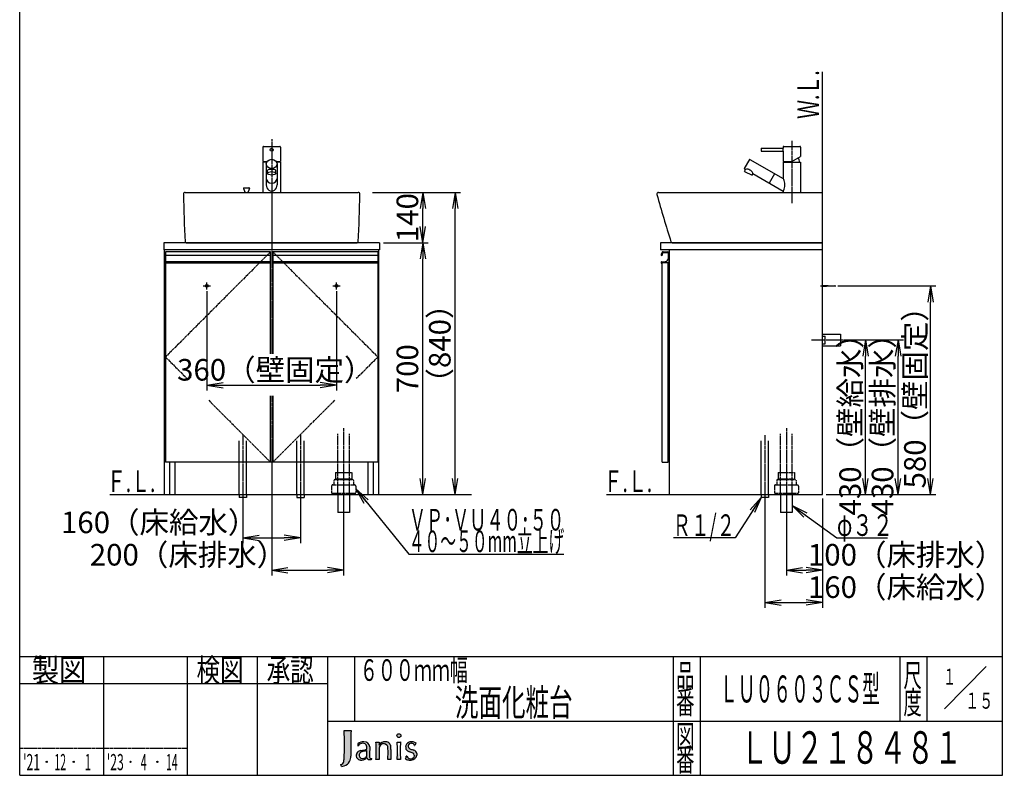
# Model space of a CAD drawing. Extents: x 261 to 2996, y 139 to 4339.
# Drawn here: x 261 to 2996, y 139 to 2239 of the extents above; entities that cross this region are included whole.
import ezdxf
from ezdxf.enums import TextEntityAlignment as Align

# ---------------------------------------------------------------- set-up
doc = ezdxf.new("R2010")
doc.units = 0
for name, pattern in [('EXLTYPE2', [2, 1, -1]), ('EXLTYPE3', [10, 7, -1, 1, -1]), ('EXLTYPE4', [12, 7, -1, 1, -1, 1, -1])]:
    doc.linetypes.add(name, pattern=pattern)
doc.layers.get('0').update_dxf_attribs({"linetype": 'CONTINUOUS'})
doc.layers.get('DEFPOINTS').update_dxf_attribs({"color": 3, "linetype": 'EXLTYPE4'})
for name, color, linetype in [('化粧台', 7, 'CONTINUOUS'), ('寸法', 7, 'CONTINUOUS'), ('枠_表', 7, 'CONTINUOUS')]:
    doc.layers.add(name, color=color, linetype=linetype)
doc.styles.add('EXCADDIM1', font='monotxt', dxfattribs={"width": 0.84, "bigfont": 'extfont'})
doc.styles.add('EXCADSTD', font='monotxt', dxfattribs={"bigfont": 'extfont'})
doc.styles.get("Standard").update_dxf_attribs({"font": 'monotxt', "bigfont": 'extfont'})
doc.dimstyles.new('ISO-25', dxfattribs={"dimtxt": 2.5, "dimasz": 2.5, "dimexe": 1.25, "dimexo": 0.625, "dimtad": 1, "dimtxsty": 'STANDARD', "dimcen": 2.5, "dimazin": 3, "dimtfac": 1, "dimtmove": 0, "dimatfit": 3})

# ---------------------------------------------------------------- blocks, each defined once
blk = doc.blocks.new('EX_NORM')
at = {"color": 0, "linetype": 'CONTINUOUS'}
for q in [(-1, 0.167), (-1, 0), (-1, -0.167)]:
    blk.add_line((0, 0), q, dxfattribs=at)
blk = doc.blocks.new('*D19')
at = {"layer": 'DEFPOINTS', "color": 0}
for p in [(2541, 1349.5), (2701, 1349.5), (2491, 919.5)]:
    blk.add_point(p, dxfattribs=at)
at = {"layer": '寸法', "color": 3, "linetype": 'CONTINUOUS'}
for p, q in [((2551.5, 1349.5), (2716, 1349.5)), ((2701, 964.5), (2701, 1304.5)), ((2501.5, 919.5), (2716, 919.5))]:
    blk.add_line(p, q, dxfattribs=at)
at = {"layer": '寸法', "color": 3, "xscale": 44.99999618530273, "yscale": 44.99999618530273, "zscale": 44.99999618530273}
for p, rotation in [((2701, 1349.5), 90), ((2701, 919.5), 270)]:
    blk.add_blockref('EX_NORM', p, dxfattribs=dict(at, rotation=rotation))
at = {"layer": '寸法', "color": 2, "insert": (2665.8, 1134.5), "char_height": 60, "attachment_point": 5, "rotation": 90, "style": 'EXCADDIM1'}
blk.add_mtext('430（壁排水）', dxfattribs=at)
blk = doc.blocks.new('*D20')
at = {"layer": 'DEFPOINTS', "color": 0}
for p in [(2541, 1349.5), (2611, 1349.5), (2491, 919.5)]:
    blk.add_point(p, dxfattribs=at)
at = {"layer": '寸法', "color": 3, "linetype": 'CONTINUOUS'}
for p, q in [((2551.5, 1349.5), (2626, 1349.5)), ((2611, 964.5), (2611, 1304.5)), ((2501.5, 919.5), (2626, 919.5))]:
    blk.add_line(p, q, dxfattribs=at)
at = {"layer": '寸法', "color": 3, "xscale": 44.99999618530273, "yscale": 44.99999618530273, "zscale": 44.99999618530273}
for p, rotation in [((2611, 1349.5), 90), ((2611, 919.5), 270)]:
    blk.add_blockref('EX_NORM', p, dxfattribs=dict(at, rotation=rotation))
at = {"layer": '寸法', "color": 2, "insert": (2575.8, 1134.5), "char_height": 60, "attachment_point": 5, "rotation": 90, "style": 'EXCADDIM1'}
blk.add_mtext('430（壁給水）', dxfattribs=at)
blk = doc.blocks.new('*D21')
at = {"layer": 'DEFPOINTS', "color": 0}
for p in [(2523.5, 1499.5), (2791, 1499.5), (2491, 919.5)]:
    blk.add_point(p, dxfattribs=at)
at = {"layer": '寸法', "color": 3, "linetype": 'CONTINUOUS'}
for p, q in [((2534, 1499.5), (2806, 1499.5)), ((2791, 964.5), (2791, 1454.5)), ((2501.5, 919.5), (2806, 919.5))]:
    blk.add_line(p, q, dxfattribs=at)
at = {"layer": '寸法', "color": 3, "xscale": 44.99999618530273, "yscale": 44.99999618530273, "zscale": 44.99999618530273}
for p, rotation in [((2791, 1499.5), 90), ((2791, 919.5), 270)]:
    blk.add_blockref('EX_NORM', p, dxfattribs=dict(at, rotation=rotation))
at = {"layer": '寸法', "color": 2, "insert": (2755.8, 1209.5), "char_height": 60, "attachment_point": 5, "rotation": 90, "style": 'EXCADDIM1'}
blk.add_mtext('580（壁固定）', dxfattribs=at)
blk = doc.blocks.new('*D22')
at = {"layer": 'DEFPOINTS', "color": 0}
for p in [(2491, 919.5), (2391, 869.5), (2491, 709.5)]:
    blk.add_point(p, dxfattribs=at)
at = {"layer": '寸法', "color": 3, "linetype": 'CONTINUOUS'}
for p, q in [((2491, 909), (2491, 694.5)), ((2391, 859), (2391, 694.5)), ((2436, 709.5), (2446, 709.5))]:
    blk.add_line(p, q, dxfattribs=at)
at = {"layer": '寸法', "color": 3, "xscale": 44.99999618530273, "yscale": 44.99999618530273, "zscale": 44.99999618530273, "rotation": 180}
blk.add_blockref('EX_NORM', (2391, 709.5), dxfattribs=at)
at = {"layer": '寸法', "color": 3, "xscale": 44.99999618530273, "yscale": 44.99999618530273, "zscale": 44.99999618530273}
blk.add_blockref('EX_NORM', (2491, 709.5), dxfattribs=at)
at = {"layer": '寸法', "color": 2, "insert": (2723.5, 744.7), "char_height": 60, "attachment_point": 5, "style": 'EXCADDIM1'}
blk.add_mtext('100（床排水）', dxfattribs=at)
blk = doc.blocks.new('*D23')
at = {"layer": 'DEFPOINTS', "color": 0}
for p in [(781, 1495.7), (1141, 1495.7), (1141, 1223.5)]:
    blk.add_point(p, dxfattribs=at)
at = {"layer": '寸法', "color": 3, "linetype": 'CONTINUOUS'}
for p, q in [((1141, 1485.2), (1141, 1208.5)), ((826, 1223.5), (1096, 1223.5))]:
    blk.add_line(p, q, dxfattribs=at)
at = {"layer": '寸法', "color": 3, "xscale": 44.99999618530273, "yscale": 44.99999618530273, "zscale": 44.99999618530273, "rotation": 180}
blk.add_blockref('EX_NORM', (781, 1223.5), dxfattribs=at)
at = {"layer": '寸法', "color": 3, "xscale": 44.99999618530273, "yscale": 44.99999618530273, "zscale": 44.99999618530273}
blk.add_blockref('EX_NORM', (1141, 1223.5), dxfattribs=at)
at = {"layer": '寸法', "color": 2, "insert": (971, 1258.7), "char_height": 60, "attachment_point": 5, "style": 'EXCADDIM1'}
blk.add_mtext('360（壁固定）', dxfattribs=at)
blk = doc.blocks.new('*D24')
at = {"layer": 'DEFPOINTS', "color": 0}
for p in [(881, 911.5), (1041, 911.5), (1041, 799.5)]:
    blk.add_point(p, dxfattribs=at)
at = {"layer": '寸法', "color": 3, "linetype": 'CONTINUOUS'}
for p, q in [((881, 901), (881, 784.5)), ((1041, 901), (1041, 784.5)), ((926, 799.5), (996, 799.5))]:
    blk.add_line(p, q, dxfattribs=at)
at = {"layer": '寸法', "color": 3, "xscale": 44.99999618530273, "yscale": 44.99999618530273, "zscale": 44.99999618530273, "rotation": 180}
blk.add_blockref('EX_NORM', (881, 799.5), dxfattribs=at)
at = {"layer": '寸法', "color": 3, "xscale": 44.99999618530273, "yscale": 44.99999618530273, "zscale": 44.99999618530273}
blk.add_blockref('EX_NORM', (1041, 799.5), dxfattribs=at)
at = {"layer": '寸法', "color": 2, "insert": (648.5, 834.7), "char_height": 60, "attachment_point": 5, "style": 'EXCADDIM1'}
blk.add_mtext('160（床給水）', dxfattribs=at)
blk = doc.blocks.new('*D25')
at = {"layer": 'DEFPOINTS', "color": 0}
for p in [(961, 919.5), (1161, 869.5), (1161, 709.5)]:
    blk.add_point(p, dxfattribs=at)
at = {"layer": '寸法', "color": 3, "linetype": 'CONTINUOUS'}
for p, q in [((961, 909), (961, 694.5)), ((1161, 859), (1161, 694.5)), ((1006, 709.5), (1116, 709.5))]:
    blk.add_line(p, q, dxfattribs=at)
at = {"layer": '寸法', "color": 3, "xscale": 44.99999618530273, "yscale": 44.99999618530273, "zscale": 44.99999618530273, "rotation": 180}
blk.add_blockref('EX_NORM', (961, 709.5), dxfattribs=at)
at = {"layer": '寸法', "color": 3, "xscale": 44.99999618530273, "yscale": 44.99999618530273, "zscale": 44.99999618530273}
blk.add_blockref('EX_NORM', (1161, 709.5), dxfattribs=at)
at = {"layer": '寸法', "color": 2, "insert": (728.5, 744.7), "char_height": 60, "attachment_point": 5, "style": 'EXCADDIM1'}
blk.add_mtext('200（床排水）', dxfattribs=at)
blk = doc.blocks.new('*D26')
at = {"layer": 'DEFPOINTS', "color": 0}
for p in [(1261, 1619.5), (1381, 1619.5), (1259, 919.5)]:
    blk.add_point(p, dxfattribs=at)
at = {"layer": '寸法', "color": 3, "linetype": 'CONTINUOUS'}
for p, q in [((1271.5, 1619.5), (1396, 1619.5)), ((1381, 964.5), (1381, 1574.5))]:
    blk.add_line(p, q, dxfattribs=at)
at = {"layer": '寸法', "color": 3, "xscale": 44.99999618530273, "yscale": 44.99999618530273, "zscale": 44.99999618530273}
for p, rotation in [((1381, 1619.5), 90), ((1381, 919.5), 270)]:
    blk.add_blockref('EX_NORM', p, dxfattribs=dict(at, rotation=rotation))
at = {"layer": '寸法', "color": 2, "insert": (1345.8, 1269.5), "char_height": 60, "attachment_point": 5, "rotation": 90, "style": 'EXCADDIM1'}
blk.add_mtext('700', dxfattribs=at)
blk = doc.blocks.new('*D27')
at = {"layer": 'DEFPOINTS', "color": 0}
for p in [(1231, 1759.5), (1471, 1759.5), (1259, 919.5)]:
    blk.add_point(p, dxfattribs=at)
at = {"layer": '寸法', "color": 3, "linetype": 'CONTINUOUS'}
for p, q in [((1241.5, 1759.5), (1486, 1759.5)), ((1471, 964.5), (1471, 1714.5))]:
    blk.add_line(p, q, dxfattribs=at)
at = {"layer": '寸法', "color": 3, "xscale": 44.99999618530273, "yscale": 44.99999618530273, "zscale": 44.99999618530273}
for p, rotation in [((1471, 1759.5), 90), ((1471, 919.5), 270)]:
    blk.add_blockref('EX_NORM', p, dxfattribs=dict(at, rotation=rotation))
at = {"layer": '寸法', "color": 2, "insert": (1435.8, 1339.5), "char_height": 60, "attachment_point": 5, "rotation": 90, "style": 'EXCADDIM1'}
blk.add_mtext('（840）', dxfattribs=at)
blk = doc.blocks.new('*D28')
at = {"layer": 'DEFPOINTS', "color": 0}
for p in [(2331, 911.5), (2491, 919.5), (2491, 619.5)]:
    blk.add_point(p, dxfattribs=at)
at = {"layer": '寸法', "color": 3, "linetype": 'CONTINUOUS'}
for p, q in [((2491, 909), (2491, 604.5)), ((2331, 901), (2331, 604.5)), ((2376, 619.5), (2446, 619.5))]:
    blk.add_line(p, q, dxfattribs=at)
at = {"layer": '寸法', "color": 3, "xscale": 44.99999618530273, "yscale": 44.99999618530273, "zscale": 44.99999618530273, "rotation": 180}
blk.add_blockref('EX_NORM', (2331, 619.5), dxfattribs=at)
at = {"layer": '寸法', "color": 3, "xscale": 44.99999618530273, "yscale": 44.99999618530273, "zscale": 44.99999618530273}
blk.add_blockref('EX_NORM', (2491, 619.5), dxfattribs=at)
at = {"layer": '寸法', "color": 2, "insert": (2723.5, 654.7), "char_height": 60, "attachment_point": 5, "style": 'EXCADDIM1'}
blk.add_mtext('160（床給水）', dxfattribs=at)
blk = doc.blocks.new('*D29')
at = {"layer": 'DEFPOINTS', "color": 0}
for p in [(1231, 1759.5), (1381, 1759.5), (1261, 1619.5)]:
    blk.add_point(p, dxfattribs=at)
at = {"layer": '寸法', "color": 3, "linetype": 'CONTINUOUS'}
for p, q in [((1241.5, 1759.5), (1396, 1759.5)), ((1381, 1664.5), (1381, 1714.5)), ((1271.5, 1619.5), (1396, 1619.5))]:
    blk.add_line(p, q, dxfattribs=at)
at = {"layer": '寸法', "color": 3, "xscale": 44.99999618530273, "yscale": 44.99999618530273, "zscale": 44.99999618530273}
for p, rotation in [((1381, 1759.5), 90), ((1381, 1619.5), 270)]:
    blk.add_blockref('EX_NORM', p, dxfattribs=dict(at, rotation=rotation))
at = {"layer": '寸法', "color": 2, "insert": (1345.8, 1689.5), "char_height": 60, "attachment_point": 5, "rotation": 90, "style": 'EXCADDIM1'}
blk.add_mtext('140', dxfattribs=at)

msp = doc.modelspace()

# ---------------------------------------------------------------- hatches: boundary and pattern name
at = {"layer": '枠_表', "linetype": 'CONTINUOUS'}
for points in [[(1162.09, 184.83, -0.0173622), (1162.22, 264.28, -0.0267628), (1162.22, 264.28, 0.0737939), (1181.6, 264.36, 0.0183879), (1180.82, 192.72, -0.1144749), (1177.68, 177.64, -0.1929163), (1162.75, 165.91, -0.0603888), (1154.83, 163.94), (1152.98, 169.58, 0.0860918), (1158.51, 172.52, 0.1331843)], [(1250.8, 183.15, -0.0386228), (1250.71, 231.97, -0.0398708), (1259.57, 232.01, -0.1256886), (1259.17, 223.73, -0.0367816), (1259.17, 223.73, -0.2680215), (1277.04, 233, -0.2571134), (1289.26, 226.96, -0.1522526), (1292.37, 216.9, -0.0158825), (1292.14, 183.1, -0.0285251), (1283.59, 183.1, -0.0452213), (1284.02, 214.33, -0.0315567), (1281.37, 223.55, -0.1476272), (1264.1, 224.88, -0.3908145), (1259.23, 212.76, -0.204626), (1259.23, 212.76), (1259.99, 183.07, -0.0304996)], [(1361.6, 230, -0.0009362), (1361.6, 230, 0.0681165), (1359.15, 222.64), (1349.9, 228.97, -0.3021126), (1349.9, 228.97), (1340.57, 221.82, -0.3704245), (1340.57, 221.82), (1341.06, 217.04, -0.0262822), (1346.81, 212.45, -0.1800606), (1355.98, 209.65, -0.0298131), (1355.98, 209.65, -0.3153987), (1364.44, 199.98), (1364.39, 195.66, -0.3510306), (1348.08, 181.99), (1343.33, 181.99, -0.1053356), (1332.8, 185.03, 0.1188608), (1334.72, 192.72), (1346.26, 185.64, -0.2447574), (1346.26, 185.64), (1357.4, 193.43, -0.3734163), (1357.4, 193.43), (1353.36, 201.22, -0.2612198), (1343.93, 204.64, -0.0572748), (1343.93, 204.64, -0.1189659), (1336.44, 209.03, -0.2005227), (1333.3, 216.11), (1333.25, 218.79, -0.2622894), (1341.3, 231.1, -0.0988461), (1348.83, 232.91), (1351.63, 232.91, -0.0920156)]]:
    msp.add_hatch(color=3, dxfattribs=at).paths.add_polyline_path(points)
h = msp.add_hatch(color=3, dxfattribs=at)
edge = h.paths.add_edge_path()
edge.add_arc((1314.43, 249.88), 5.36, 0, 360)
h.paths.add_polyline_path([(1309.64, 232.05, 0.1200284), (1318.95, 183.09, -0.0401821), (1309.65, 183.06, -0.0237522)])
h = msp.add_hatch(color=3, dxfattribs=at)
h.paths.add_polyline_path([(1200.26, 227.05, -0.1769428), (1200.26, 227.05), (1200.26, 221.58), (1201.58, 221.58, -0.2075336), (1210.12, 227.99, -0.1226605), (1217.67, 228.15, -0.3213716), (1225.48, 218.57, -0.064704), (1225.52, 213.5, -0.2577989), (1223.93, 211.58, -0.0566026), (1220.53, 210.39, -0.0166742), (1208.06, 208.02, 0.1186092), (1199.82, 204.07, 0.1699204), (1196.24, 198.08, 0.1006533), (1195.91, 192.88, 0.1675695), (1199.16, 185.91, 0.137698), (1205.06, 182.5, 0.0719814), (1207.74, 182.05), (1211.85, 182.05, 0.1944607), (1225.49, 189.07, 0.1288538), (1226.87, 185.63, 0.2098387), (1231.36, 183.14), (1234.62, 183.12, 0.094501), (1239.33, 184.13), (1239.33, 186.49, -0.239574), (1235.22, 186.45, -0.2502312), (1233.2, 190.25, -0.0104344), (1233.47, 218.64, 0.4051016)])
h.paths.add_polyline_path([(1225.7, 208.54, -0.0339435), (1225.7, 208.54, -0.000111), (1225.28, 193.03, -0.2253076), (1214.65, 185.93), (1212.04, 185.93, -0.3657968), (1204.31, 194.15), (1204.31, 197.09, -0.2530798), (1209.53, 204.32, -0.0724474)])

# ---------------------------------------------------------------- linework, layer by layer
at = {"layer": '化粧台', "color": 7, "linetype": 'CONTINUOUS'}
for p, q in [((2491, 919.5), (2491, 2095)), ((511, 919.5), (1516, 919.5)), ((1891, 919.5), (2491, 919.5))]:
    msp.add_line(p, q, dxfattribs=at)
at = {"layer": '化粧台', "color": 6, "linetype": 'EXLTYPE3'}
for p, q in [((961, 1907.5), (961, 1311)), ((958, 1594.5), (666, 1302)), ((964, 1594.5), (1256, 1302)), ((2461, 1349.5), (2556, 1349.5)), ((666, 1302), (725.9, 1242)), ((1256, 1302), (1196.1, 1242)), ((786, 1181.79), (958, 1009.5)), ((961, 1194), (961, 899.5)), ((1136, 1181.79), (964, 1009.5)), ((1161, 1104.5), (1161, 854.5)), ((2391, 1104.5), (2391, 854.5)), ((881, 1084.5), (881, 896.5)), ((1041, 1084.5), (1041, 896.5)), ((2331, 1084.5), (2331, 896.5))]:
    msp.add_line(p, q, dxfattribs=at)
at = {"layer": '化粧台', "color": 2, "linetype": 'CONTINUOUS'}
for p, q in [((2491, 1619.5), (2491, 1759.5)), ((661, 1619.5), (661, 1599.5)), ((1261, 1619.5), (661, 1619.5)), ((1261, 1619.5), (1261, 1599.5)), ((2041, 1619.5), (2041, 1599.5)), ((2491, 1619.5), (2041, 1619.5)), ((2491, 919.5), (2491, 1619.5)), ((1261, 1599.5), (661, 1599.5)), ((663, 919.5), (663, 1599.5)), ((1259, 919.5), (1259, 1599.5)), ((2491, 1599.5), (2041, 1599.5)), ((2066, 919.5), (2066, 1599.5)), ((666, 1562.5), (666, 1009.5)), ((958, 1311), (958, 1562.5)), ((964, 1562.5), (964, 1311)), ((1256, 1562.5), (1256, 1009.5)), ((2045.5, 1564.5), (2062.5, 1564.5)), ((2045.5, 1009.5), (2045.5, 1564.5)), ((2062.5, 1009.5), (2062.5, 1564.5)), ((958, 1009.5), (958, 1194)), ((964, 1194), (964, 1009.5)), ((1256, 1009.5), (666, 1009.5)), ((678, 919.5), (678, 1009.5)), ((693, 919.5), (693, 1009.5)), ((1229, 919.5), (1229, 1009.5)), ((1244, 919.5), (1244, 1009.5)), ((2045.5, 1009.5), (2062.5, 1009.5)), ((663, 919.5), (1259, 919.5)), ((1145, 919.5), (1145, 869.5)), ((1177, 919.5), (1177, 869.5)), ((2066, 919.5), (2491, 919.5)), ((2375, 919.5), (2375, 869.5)), ((2407, 919.5), (2407, 869.5)), ((1177, 869.5), (1145, 869.5)), ((2407, 869.5), (2375, 869.5))]:
    msp.add_line(p, q, dxfattribs=at)
at = {"layer": '化粧台', "color": 6, "linetype": 'CONTINUOUS'}
for p, q in [((666, 1594.5), (666, 1562.5)), ((958, 1594.5), (666, 1594.5)), ((958, 1562.5), (958, 1594.5)), ((964, 1594.5), (964, 1562.5)), ((1256, 1594.5), (964, 1594.5)), ((1256, 1594.5), (1256, 1562.5)), ((2048.33, 1592.45), (2061.15, 1592.45)), ((2048.37, 1594.5), (2061, 1594.5)), ((2062.15, 1591.45), (2062.15, 1575.06)), ((2064, 1591.5), (2064, 1550.5)), ((958, 1584.5), (666, 1584.5)), ((958, 1566.54), (666, 1566.54)), ((958, 1562.5), (666, 1562.5)), ((1256, 1584.5), (964, 1584.5)), ((1256, 1566.54), (964, 1566.54)), ((1256, 1562.5), (964, 1562.5)), ((2043, 1565.54), (2043, 1563.5)), ((2043.95, 1566.54), (2054.55, 1567.07)), ((2044.5, 1562.5), (2044, 1562.5)), ((2044.5, 1564.5), (2044.5, 1562.5)), ((2044.5, 1564.5), (2062.5, 1564.5)), ((2062.5, 1564.5), (2062.5, 1549.5)), ((2062.5, 1549.5), (2063, 1549.5)), ((781, 1489.5), (781, 1509.5)), ((1141, 1489.5), (1141, 1509.5)), ((771, 1499.5), (791, 1499.5)), ((1131, 1499.5), (1151, 1499.5)), ((2486, 1499.5), (2528.5, 1499.5)), ((2491, 1501.5), (2523.5, 1499.5)), ((2523.5, 1499.5), (2491, 1497.5)), ((2491, 1365.5), (2541, 1365.5)), ((2491, 1360), (2499, 1360)), ((2499, 1339), (2499, 1360)), ((2541, 1365.5), (2541, 1333.5)), ((2491, 1339), (2499, 1339)), ((2491, 1333.5), (2541, 1333.5)), ((1138.2, 981.5), (1138.2, 963.7)), ((1183.8, 981.5), (1183.8, 963.7)), ((2368.2, 981.5), (2368.2, 963.7)), ((2413.8, 981.5), (2413.8, 963.7)), ((870.5, 919.5), (870.5, 911.5)), ((891.5, 911.5), (870.5, 911.5)), ((891.5, 919.5), (891.5, 911.5)), ((1030.5, 919.5), (1030.5, 911.5)), ((1030.5, 911.5), (1051.5, 911.5)), ((1051.5, 919.5), (1051.5, 911.5)), ((2320.5, 919.5), (2320.5, 911.5)), ((2341.5, 911.5), (2320.5, 911.5)), ((2341.5, 919.5), (2341.5, 911.5))]:
    msp.add_line(p, q, dxfattribs=at)
at = {"layer": '化粧台', "color": 6, "linetype": 'EXLTYPE4'}
for p, q in [((870.5, 919.5), (870.5, 1069.5)), ((891.5, 919.5), (891.5, 1069.5)), ((1030.5, 919.5), (1030.5, 1069.5)), ((1051.5, 919.5), (1051.5, 1069.5)), ((2320.5, 919.5), (2320.5, 1069.5)), ((2341.5, 919.5), (2341.5, 1069.5))]:
    msp.add_line(p, q, dxfattribs=at)
at = {"layer": '化粧台', "color": 6, "linetype": 'EXLTYPE2'}
for p, q in [((1145, 919.5), (1145, 1089.5)), ((1177, 919.5), (1177, 1089.5)), ((2375, 919.5), (2375, 1089.5)), ((2407, 919.5), (2407, 1089.5)), ((1134, 958.5), (1134, 946.5)), ((1137, 961.5), (1185, 961.5)), ((1138.2, 981.5), (1183.8, 981.5)), ((1138.2, 963.7), (1183.8, 963.7)), ((1188, 958.5), (1188, 946.5)), ((2364, 958.5), (2364, 946.5)), ((2367, 961.5), (2415, 961.5)), ((2368.2, 981.5), (2413.8, 981.5)), ((2368.2, 963.7), (2413.8, 963.7)), ((2418, 958.5), (2418, 946.5)), ((1127.5, 943.5), (1127.5, 923.5)), ((1130.5, 946.5), (1191.5, 946.5)), ((1194.5, 943.5), (1194.5, 923.5)), ((2357.5, 943.5), (2357.5, 923.5)), ((2360.5, 946.5), (2421.5, 946.5)), ((2424.5, 943.5), (2424.5, 923.5)), ((1127.5, 923.5), (1194.5, 923.5)), ((2357.5, 923.5), (2424.5, 923.5))]:
    msp.add_line(p, q, dxfattribs=at)
at = {"layer": '化粧台', "color": 6, "linetype": 'CONTINUOUS'}
for centre in [(781, 1499.5), (1141, 1499.5)]:
    msp.add_circle(centre, 3.8, dxfattribs=at)
for centre, radius, start, end in [((2044.75, 1586.25), 1.75, 170.74496, 68.76631), ((2057.83, 1584.12), 15, 142.04209, 170.74496), ((2057.83, 1584.12), 13, 142.34425, 163.17804), ((2048.37, 1591.5), 3, 90, 142.04209), ((2048.33, 1591.45), 1, 90, 142.34425), ((2061, 1591.5), 3, 0, 90), ((2061.15, 1591.45), 1, 0, 90), ((2044, 1565.54), 1, 92.85149, 180), ((2044, 1563.5), 1, 180, 270), ((2054.15, 1575.06), 8, 272.85149, 0), ((2063, 1550.5), 1, 270, 0)]:
    msp.add_arc(centre, radius, start, end, dxfattribs=at)
at = {"layer": '化粧台', "color": 6, "linetype": 'EXLTYPE2'}
for centre, start, end in [((1137, 958.5), 90, 180), ((1185, 958.5), 0, 90), ((2367, 958.5), 90, 180), ((2415, 958.5), 0, 90), ((1130.5, 943.5), 90, 180), ((1191.5, 943.5), 0, 90), ((2360.5, 943.5), 90, 180), ((2421.5, 943.5), 0, 90)]:
    msp.add_arc(centre, 3, start, end, dxfattribs=at)
at = {"layer": '寸法', "color": 6, "linetype": 'CONTINUOUS'}
for p, q in [((938.5, 1887.5), (983.5, 1887.5)), ((2383.5, 1887.5), (2428.5, 1887.5)), ((936.5, 1885.5), (936.5, 1845.5)), ((985.5, 1885.5), (985.5, 1845.5)), ((2321, 1882), (2321, 1874)), ((2321, 1882), (2381.5, 1882)), ((2321, 1874), (2381.5, 1874)), ((2381.5, 1885.5), (2381.5, 1882)), ((2381.5, 1874), (2381.5, 1845.5)), ((2430.5, 1885.5), (2430.5, 1859.65)), ((936.5, 1845.5), (948.36, 1845.5)), ((947.16, 1843.5), (936.5, 1843.5)), ((936.5, 1843.5), (936.5, 1759.5)), ((946, 1838.5), (946, 1780.48)), ((973.64, 1845.5), (985.5, 1845.5)), ((985.5, 1843.5), (974.84, 1843.5)), ((976, 1838.5), (976, 1780.48)), ((985.5, 1843.5), (985.5, 1759.5)), ((2288, 1850.62), (2274, 1826.38)), ((2289.37, 1850.99), (2381.5, 1797.8)), ((2381.5, 1845.5), (2406, 1845.5)), ((2381.5, 1843.5), (2430.5, 1843.5)), ((2381.5, 1843.5), (2381.5, 1797.8)), ((2406, 1845.5), (2430.5, 1859.65)), ((2430.5, 1843.5), (2430.5, 1759.5)), ((949.5, 1812.5), (949.5, 1821.29)), ((972.5, 1812.5), (972.5, 1821.29)), ((2274.37, 1825.01), (2277.34, 1823.29)), ((2274.58, 1817.36), (2277.34, 1823.29)), ((2274.58, 1817.36), (2295.42, 1807.64)), ((2295.42, 1807.64), (2297.34, 1811.75)), ((2297.34, 1811.75), (2381.5, 1763.16)), ((2357.78, 1811.49), (2342.78, 1785.51)), ((882.61, 1770.16), (886.25, 1761.41)), ((884, 1772.23), (898, 1772.23)), ((886.25, 1759.5), (886.25, 1761.41)), ((899.39, 1770.16), (895.75, 1761.41)), ((895.75, 1759.5), (895.75, 1761.41)), ((2381.5, 1763.16), (2381.5, 1759.5))]:
    msp.add_line(p, q, dxfattribs=at)
at = {"layer": '寸法', "color": 6, "linetype": 'EXLTYPE3'}
msp.add_line((2406, 1902.5), (2406, 1729.5), dxfattribs=at)
at = {"layer": '寸法', "color": 2, "linetype": 'CONTINUOUS'}
for p, q in [((721, 1759.5), (1201, 1759.5)), ((2036, 1759.5), (2491, 1759.5)), ((2491, 1619.5), (2491, 1759.5)), ((723.83, 1619.5), (1198.17, 1619.5)), ((2073.94, 1619.5), (2491, 1619.5))]:
    msp.add_line(p, q, dxfattribs=at)
at = {"layer": '寸法', "color": 3, "linetype": 'CONTINUOUS'}
msp.add_line((781, 1485.2), (781, 1208.5), dxfattribs=at)
at = {"layer": '寸法', "color": 6, "linetype": 'CONTINUOUS'}
msp.add_circle((961, 1878), 4, dxfattribs=at)
for centre, radius, start, end in [((938.5, 1885.5), 2, 90, 180), ((983.5, 1885.5), 2, 0, 90), ((2383.5, 1885.5), 2, 90, 180), ((2428.5, 1885.5), 2, 0, 90), ((2288.87, 1850.12), 1, 60, 150), ((2406, 1843.5), 21.5, 0, 34.61977), ((2274.87, 1825.88), 1, 150, 240), ((884, 1770.73), 1.5, 90, 202.56461), ((898, 1770.73), 1.5, 337.43539, 90)]:
    msp.add_arc(centre, radius, start, end, dxfattribs=at)
at = {"layer": '寸法', "color": 2, "linetype": 'CONTINUOUS'}
for centre, radius, start, end in [((721, 1754.5), 5, 90, 180.83256), ((3715.68, 1798.02), 3000, 180.83256, 183.35743), ((1201, 1754.5), 5, 359.16744, 90), ((-1793.68, 1798.02), 3000, 356.64257, 359.16744), ((2036, 1754.5), 5, 90, 189.74457), ((6842.52, 3113.69), 5000, 195.78384, 197.35412), ((723.83, 1622.5), 3, 183.35743, 270), ((1198.17, 1622.5), 3, 270, 356.64257), ((2073.94, 1623.5), 4, 197.35412, 270)]:
    msp.add_arc(centre, radius, start, end, dxfattribs=at)
at = {"layer": '寸法', "color": 6, "linetype": 'CONTINUOUS'}
for centre, major_axis, ratio, start_param, end_param in [((2381.5, 1878), (0, 4), 0.1525819, 3.1415927, 6.2831853), ((961, 1821.29), (11.5, 0), 0.1739668, 0, 3.1415927), ((2287.34, 1817.52), (10, -5.77), 0.401725, 0, 3.1415927), ((961, 1798.5), (15, 0), 0.8660254, 3.1415927, 6.2831853), ((961, 1780.48), (0, 17.32), 0.8660254, 1.5707963, 4.712389), ((2381.5, 1780.48), (0, -17.32), 0.2961016, 0, 3.1415927)]:
    msp.add_ellipse(centre, major_axis=major_axis, ratio=ratio, start_param=start_param, end_param=end_param, dxfattribs=at)
for centre, major_axis, ratio in [((961, 1838.5), (15, 0), 0.8660254), ((961, 1812.5), (11.5, 0), 0.4226183)]:
    msp.add_ellipse(centre, major_axis=major_axis, ratio=ratio, dxfattribs=at)
at = {"layer": '枠_表', "color": 7, "linetype": 'CONTINUOUS'}
for p, q in [((261, 139.5), (261, 4339.5)), ((2991, 139.5), (2991, 4339.5)), ((261, 469.5), (2991, 469.5)), ((261, 139.5), (2991, 139.5))]:
    msp.add_line(p, q, dxfattribs=at)
at = {"layer": '枠_表', "color": 6, "linetype": 'CONTINUOUS'}
for p, q in [((493.5, 469.5), (493.5, 139.5)), ((726, 469.5), (726, 139.5)), ((921, 469.5), (921, 139.5)), ((1116, 469.5), (1116, 139.5)), ((1191, 469.5), (1191, 289.5)), ((2076, 469.5), (2076, 139.5)), ((2151, 469.5), (2151, 139.5)), ((2706, 469.5), (2706, 289.5)), ((2781, 469.5), (2781, 289.5)), ((2829.98, 324), (2945.99, 442.05)), ((261, 394.5), (1116, 394.5)), ((2991, 289.5), (1116, 289.5))]:
    msp.add_line(p, q, dxfattribs=at)
at = {"layer": '枠_表', "color": 3, "linetype": 'CONTINUOUS'}
for p, q in [((1200.26, 227.05), (1200.26, 221.58)), ((1200.26, 221.58), (1201.58, 221.58)), ((1340.57, 221.82), (1340.43, 219.17)), ((1348.26, 228.93), (1349.9, 228.97)), ((1351.63, 232.91), (1348.83, 232.91)), ((1357.86, 222.64), (1359.15, 222.64)), ((1204.31, 197.09), (1204.31, 194.15)), ((1259.23, 212.76), (1259.23, 196.57)), ((1333.25, 218.79), (1333.3, 216.11)), ((1336.04, 192.72), (1334.72, 192.72)), ((1357.3, 195.76), (1357.4, 193.43)), ((1364.44, 199.98), (1364.39, 195.66)), ((1154.83, 163.94), (1152.98, 169.58)), ((1207.74, 182.05), (1211.85, 182.05)), ((1212.04, 185.93), (1214.65, 185.93)), ((1231.36, 183.14), (1234.62, 183.14)), ((1239.33, 184.13), (1239.33, 186.49)), ((1343.33, 181.99), (1348.08, 181.99)), ((1346.26, 185.64), (1348.69, 185.64))]:
    msp.add_line(p, q, dxfattribs=at)
at = {"layer": '枠_表', "color": 6, "linetype": 'EXLTYPE2'}
msp.add_line((261, 214.5), (726, 214.5), dxfattribs=at)
at = {"layer": '枠_表', "color": 3, "linetype": 'CONTINUOUS'}
msp.add_circle((1314.43, 249.88), 5.36, dxfattribs=at)
at = {"layer": '枠_表', "color": 6, "linetype": 'CONTINUOUS'}
for centre in [(336, 177), (336, 177), (411, 177), (411, 177), (568.5, 177), (643.5, 177)]:
    msp.add_circle(centre, 1.5, dxfattribs=at)
at = {"layer": '枠_表', "color": 3, "linetype": 'CONTINUOUS'}
for centre, radius, start, end in [((420.51, 225.78), 742.71, 356.83902, 2.97113), ((1171.64, 329.61), 66.01, 261.79862, 278.68034), ((2154.81, 217.94), 974.32, 177.26959, 181.48331), ((1216.9, 206.43), 26.5, 88.77, 128.90686), ((1213.24, 214.93), 13.42, 103.42679, 150.32426), ((1214.22, 212.91), 15.63, 77.23143, 105.20342), ((1218.11, 217.53), 15.4, 4.14822, 92.36001), ((1214.89, 217.91), 10.61, 3.53764, 74.80136), ((1255.06, 249.33), 17.9, 255.9342, 284.58964), ((945.18, 206.99), 306.55, 355.54052, 4.6734), ((1315.59, 225.12), 56.44, 172.98752, 181.41344), ((1276.13, 212.89), 20.13, 87.42068, 147.43615), ((1275.85, 213.12), 16.63, 134.97875, 181.23699), ((1272.02, 214.85), 12.77, 42.91644, 128.30155), ((1277.66, 218.88), 14.13, 34.84394, 92.52071), ((1267.42, 214.55), 16.61, 359.2495, 32.84055), ((1274.69, 216.94), 17.68, 359.86583, 34.49363), ((1314.22, 251.3), 19.79, 256.62095, 283.99846), ((977.54, 207.49), 333.01, 355.79404, 4.22965), ((1623.38, 207.28), 305.39, 175.33876, 184.54286), ((1348.19, 217.8), 14.98, 117.4084, 176.19647), ((1360.95, 224.07), 21.1, 193.43758, 199.45964), ((1348.55, 220.9), 8.03, 92.11404, 173.4175), ((1349.66, 213.15), 19.8, 92.38302, 114.96353), ((1349.12, 219.81), 9.19, 17.92452, 85.16543), ((1351.28, 217.75), 15.16, 67.66152, 88.69073), ((1832.47, 1447.54), 1305.42, 248.64221, 248.85678), ((1387.26, 217.35), 28.61, 153.75919, 169.34628), ((1146.73, 191.94), 34.09, 335.18606, 1.30808), ((1208.86, 194.66), 13.08, 164.85895, 187.84956), ((1207.64, 194.1), 11.79, 185.95861, 224.0092), ((1206.6, 195.95), 10.57, 129.83449, 168.40894), ((1212.15, 188.94), 19.51, 102.09884, 129.15567), ((1213.61, 195.87), 9.38, 115.74037, 172.54917), ((1213.04, 194.62), 8.75, 183.07078, 263.4402), ((1178.78, 396.18), 190.42, 278.84383, 282.66492), ((1221.85, 178.25), 28.83, 98.71272, 115.28747), ((1212.49, 200.68), 14.9, 278.33351, 329.12215), ((1208.41, 268.13), 62.05, 278.40885, 286.18514), ((1217.01, 225.96), 15.96, 282.71958, 295.67811), ((1222.98, 213.98), 2.58, 291.52049, 349.34459), ((-33708.02, 1158.49), 34946.64, 358.416901, 358.442342), ((1206.01, 215.88), 19.66, 353.03153, 7.83995), ((1913.48, 197.9), 680.32, 178.25266, 180.64396), ((1370.11, 196.37), 110.93, 179.89775, 186.88557), ((1036.68, 202.16), 247.65, 355.58625, 2.81612), ((1536.99, 194.86), 245.12, 176.21318, 182.74888), ((1200.29, 213.5), 92.14, 358.47753, 2.11723), ((1317.8, 192.87), 16.92, 332.39875, 359.51244), ((1343.34, 216.33), 10.04, 181.23939, 226.59429), ((1347.95, 199), 13.47, 207.76899, 262.78173), ((1349.29, 222.36), 18.51, 226.04024, 253.17767), ((1350.11, 222.47), 10.55, 210.95013, 251.77947), ((1333.76, 161.92), 43.92, 63.4905, 76.60259), ((1374.81, 287.9), 80.48, 249.64207, 256.47271), ((1347.7, 199), 17.02, 271.29488, 348.66542), ((1348.55, 194.55), 8.92, 270.88674, 352.79254), ((1350.46, 194.98), 6.88, 6.53892, 65.09756), ((1353.31, 198.78), 11.19, 6.15426, 76.1751), ((1147.25, 187.01), 18.35, 288.17152, 307.85378), ((1150.64, 197.58), 33.91, 277.0901, 290.91342), ((1150.64, 180.51), 11.22, 314.59239, 344.93741), ((1057.72, 190.1), 104.51, 353.12748, 357.1062), ((1155.58, 190.41), 25.52, 286.29661, 329.97322), ((1208.18, 194.72), 12.61, 224.28975, 255.65059), ((1207.94, 191.54), 9.5, 252.33849, 268.807), ((1209.99, 202.43), 20.46, 275.21588, 319.23364), ((1232.75, 189.97), 7.31, 187.11676, 216.48605), ((1231.94, 189.51), 6.39, 217.40815, 264.81187), ((1237.77, 190.25), 4.58, 179.91175, 236.1066), ((1234.35, 195.97), 12.85, 271.22205, 292.81595), ((1237.24, 190.51), 4.54, 243.61917, 297.50978), ((1254.87, 123.76), 59.53, 85.071, 93.9183), ((1287.87, 135.9), 47.4, 84.82155, 95.17845), ((1314.62, 85.2), 97.99, 87.46575, 92.90832), ((1345.19, 208.22), 26.3, 241.88296, 265.93541)]:
    msp.add_arc(centre, radius, start, end, dxfattribs=at)

# ---------------------------------------------------------------- texts
at = {"layer": '化粧台', "color": 2, "linetype": 'CONTINUOUS', "style": 'EXCADSTD', "width": 0.908654}
msp.add_text('Ｗ.Ｌ.', height=60, rotation=90, dxfattribs=at).set_placement((2481.5, 1963.65), (2481.5, 2098.65), align=Align.FIT)
for p, p2 in [((502.9, 926.7), (637.9, 926.7)), ((1882.9, 926.7), (2017.9, 926.7))]:
    msp.add_text('Ｆ.Ｌ.', height=60, dxfattribs=at).set_placement(p, p2, align=Align.FIT)
at = {"layer": '寸法', "color": 2, "linetype": 'CONTINUOUS', "style": 'EXCADSTD'}
for s, width, p, p2 in [('ＶＰ･ＶＵ４０･５０', 0.854237, (1341.75, 819.75), (1773.75, 819.75)), ('Ｒ１/２', 0.834247, (2074.5, 804.75), (2248.5, 804.75)), ('φ３２', 1.070588, (2531.25, 804.75), (2687.25, 804.75)), ('４０～５０mm立上げ', 0.752239, (1341.75, 759.75), (1773.75, 759.75))]:
    msp.add_text(s, height=60, dxfattribs=dict(at, width=width)).set_placement(p, p2, align=Align.FIT)
at = {"layer": '枠_表', "color": 2, "linetype": 'CONTINUOUS', "style": 'EXCADSTD'}
for s, height, width, p, p2 in [('製図', 63.75, 1.509694, (294.75, 400.13), (445.99, 400.13)), ('検図', 63.75, 1.303827, (752.25, 400.13), (882.87, 400.13)), ('承認', 63.75, 1.303827, (947.25, 400.13), (1077.87, 400.13)), ('６００ｍｍ幅', 60, 1, (1206, 402), (1506, 402)), ('品', 63.75, 1.12, (2084.63, 385.13), (2135.62, 385.13)), ('尺', 63.75, 1.12, (2716.13, 385.13), (2767.12, 385.13)), ('ＬＵ０６０３ＣＳ型', 75, 0.781887, (2206.5, 342), (2650.5, 342)), ('１', 45, 1.101333, (2826.81, 391.08), (2862.21, 391.08)), ('洗面化粧台', 75, 1.052414, (1470, 304.5), (1797, 304.5)), ('度', 63.75, 1.12, (2716.13, 310.13), (2767.12, 310.13)), ('番', 63.75, 1.12, (2084.63, 310.13), (2135.62, 310.13)), ('１５', 45, 1.098531, (2887.92, 324.52), (2965.6, 324.52)), ('図', 63.75, 1.12, (2084.63, 215.63), (2135.62, 215.63)), ('番', 63.75, 1.12, (2084.63, 151.13), (2135.62, 151.13))]:
    msp.add_text(s, height=height, dxfattribs=dict(at, width=width)).set_placement(p, p2, align=Align.FIT)
at = {"layer": '枠_表', "color": 7, "linetype": 'CONTINUOUS', "style": 'EXCADSTD', "width": 1.01773}
msp.add_text('ＬＵ２１８４８１', height=90, dxfattribs=at).set_placement((2263.5, 171.75), (2878.5, 171.75), align=Align.FIT)
at = {"layer": '枠_表', "color": 6, "linetype": 'CONTINUOUS', "style": 'EXCADSTD'}
for s, width, p, p2 in [("'21", 0.537609, (270.52, 153.68), (317.75, 153.68)), ('12', 0.408649, (357.48, 153.68), (389.88, 153.68)), ('1', 0.723864, (441.97, 153.68), (459.03, 153.68)), ("'23", 0.468978, (503.02, 153.68), (550.25, 153.68)), ('4', 0.442361, (597.1, 153.68), (614.17, 153.68)), ('14', 0.397895, (667.34, 153.68), (699.74, 153.68))]:
    msp.add_text(s, height=45, dxfattribs=dict(at, width=width)).set_placement(p, p2, align=Align.FIT)

# ---------------------------------------------------------------- dimensions: what is measured, and where the dimension line sits
at = {"layer": '寸法', "color": 3, "linetype": 'CONTINUOUS'}
for base, p1, p2, text, override, picture, middle in [((1471, 1759.5), (1259, 919.5), (1231, 1759.5), '（<>）', {"dimtxt": 59.999996, "dimasz": 44.999996, "dimexe": 15, "dimexo": 10.5, "dimgap": 0, "dimtad": 1, "dimjust": 0, "dimtih": 0, "dimtoh": 0, "dimdec": 0, "dimzin": 0, "dimlunit": 2, "dimtxsty": 'EXCADDIM1', "dimblk1": 'EX_NORM', "dimblk2": 'EX_NORM', "dimsah": 1, "dimse1": 1, "dimse2": 0, "dimclrd": 3, "dimclre": 3, "dimclrt": 2, "dimtmove": 2}, '*D27', (1435.75, 1339.5)), ((2791, 1499.5), (2491, 919.5), (2523.5, 1499.5), '580（壁固定）', {"dimtxt": 59.999996, "dimasz": 44.999996, "dimexe": 15, "dimexo": 10.5, "dimgap": 0, "dimtad": 1, "dimjust": 0, "dimtih": 0, "dimtoh": 0, "dimdec": 0, "dimzin": 0, "dimlunit": 2, "dimtxsty": 'EXCADDIM1', "dimblk1": 'EX_NORM', "dimblk2": 'EX_NORM', "dimsah": 1, "dimse1": 0, "dimse2": 0, "dimclrd": 3, "dimclre": 3, "dimclrt": 2, "dimtmove": 2}, '*D21', (2755.75, 1209.5)), ((2701, 1349.5), (2491, 919.5), (2541, 1349.5), '430（壁排水）', {"dimtxt": 59.999996, "dimasz": 44.999996, "dimexe": 15, "dimexo": 10.5, "dimgap": 0, "dimtad": 1, "dimjust": 0, "dimtih": 0, "dimtoh": 0, "dimdec": 0, "dimzin": 0, "dimlunit": 2, "dimtxsty": 'EXCADDIM1', "dimblk1": 'EX_NORM', "dimblk2": 'EX_NORM', "dimsah": 1, "dimse1": 0, "dimse2": 0, "dimclrd": 3, "dimclre": 3, "dimclrt": 2, "dimtmove": 2}, '*D19', (2665.75, 1134.5)), ((2611, 1349.5), (2491, 919.5), (2541, 1349.5), '430（壁給水）', {"dimtxt": 59.999996, "dimasz": 44.999996, "dimexe": 15, "dimexo": 10.5, "dimgap": 0, "dimtad": 1, "dimjust": 0, "dimtih": 0, "dimtoh": 0, "dimdec": 0, "dimzin": 0, "dimlunit": 2, "dimtxsty": 'EXCADDIM1', "dimblk1": 'EX_NORM', "dimblk2": 'EX_NORM', "dimsah": 1, "dimse1": 0, "dimse2": 0, "dimclrd": 3, "dimclre": 3, "dimclrt": 2, "dimtmove": 2}, '*D20', (2575.75, 1134.5))]:
    dim = msp.add_linear_dim(base=base, p1=p1, p2=p2, angle=90, text=text, dimstyle='ISO-25', override=override, dxfattribs=at)
    dim.commit()
    dim.dimension.update_dxf_attribs({"geometry": picture, "text_midpoint": middle, "dimtype": 160})
for base, p1, p2, override, picture, middle in [((1381, 1759.5), (1261, 1619.5), (1231, 1759.5), {"dimtxt": 59.999996, "dimasz": 44.999996, "dimexe": 15, "dimexo": 10.5, "dimgap": 0, "dimtad": 1, "dimjust": 0, "dimtih": 0, "dimtoh": 0, "dimdec": 0, "dimzin": 0, "dimlunit": 2, "dimtxsty": 'EXCADDIM1', "dimblk1": 'EX_NORM', "dimblk2": 'EX_NORM', "dimsah": 1, "dimse1": 0, "dimse2": 0, "dimclrd": 3, "dimclre": 3, "dimclrt": 2, "dimtmove": 2}, '*D29', (1345.75, 1689.5)), ((1381, 1619.5), (1259, 919.5), (1261, 1619.5), {"dimtxt": 59.999996, "dimasz": 44.999996, "dimexe": 15, "dimexo": 10.5, "dimgap": 0, "dimtad": 1, "dimjust": 0, "dimtih": 0, "dimtoh": 0, "dimdec": 0, "dimzin": 0, "dimlunit": 2, "dimtxsty": 'EXCADDIM1', "dimblk1": 'EX_NORM', "dimblk2": 'EX_NORM', "dimsah": 1, "dimse1": 1, "dimse2": 0, "dimclrd": 3, "dimclre": 3, "dimclrt": 2, "dimtmove": 2}, '*D26', (1345.75, 1269.5))]:
    dim = msp.add_linear_dim(base=base, p1=p1, p2=p2, angle=90, dimstyle='ISO-25', override=override, dxfattribs=at)
    dim.commit()
    dim.dimension.update_dxf_attribs({"geometry": picture, "text_midpoint": middle, "dimtype": 160})
for base, p1, p2, text, override, picture, middle in [((1141, 1223.5), (781, 1495.7), (1141, 1495.7), '360（壁固定）', {"dimtxt": 59.999996, "dimasz": 44.999996, "dimexe": 15, "dimexo": 10.5, "dimgap": 0, "dimtad": 1, "dimjust": 0, "dimtih": 0, "dimtoh": 0, "dimdec": 0, "dimzin": 0, "dimlunit": 2, "dimtxsty": 'EXCADDIM1', "dimblk1": 'EX_NORM', "dimblk2": 'EX_NORM', "dimsah": 1, "dimse1": 1, "dimse2": 0, "dimclrd": 3, "dimclre": 3, "dimclrt": 2, "dimtmove": 2}, '*D23', (971, 1258.75)), ((1041, 799.5), (881, 911.5), (1041, 911.5), '160（床給水）', {"dimtxt": 59.999996, "dimasz": 44.999996, "dimexe": 15, "dimexo": 10.5, "dimgap": 0, "dimtad": 1, "dimjust": 1, "dimtih": 0, "dimtoh": 0, "dimdec": 0, "dimzin": 0, "dimlunit": 2, "dimtxsty": 'EXCADDIM1', "dimblk1": 'EX_NORM', "dimblk2": 'EX_NORM', "dimsah": 1, "dimse1": 0, "dimse2": 0, "dimclrd": 3, "dimclre": 3, "dimclrt": 2, "dimtmove": 2}, '*D24', (648.5, 834.75)), ((1161, 709.5), (961, 919.5), (1161, 869.5), '200（床排水）', {"dimtxt": 59.999996, "dimasz": 44.999996, "dimexe": 15, "dimexo": 10.5, "dimgap": 0, "dimtad": 1, "dimjust": 1, "dimtih": 0, "dimtoh": 0, "dimdec": 0, "dimzin": 0, "dimlunit": 2, "dimtxsty": 'EXCADDIM1', "dimblk1": 'EX_NORM', "dimblk2": 'EX_NORM', "dimsah": 1, "dimse1": 0, "dimse2": 0, "dimclrd": 3, "dimclre": 3, "dimclrt": 2, "dimtmove": 2}, '*D25', (728.5, 744.75)), ((2491, 619.5), (2331, 911.5), (2491, 919.5), '160（床給水）', {"dimtxt": 59.999996, "dimasz": 44.999996, "dimexe": 15, "dimexo": 10.5, "dimgap": 0, "dimtad": 1, "dimjust": 2, "dimtih": 0, "dimtoh": 0, "dimdec": 0, "dimzin": 0, "dimlunit": 2, "dimtxsty": 'EXCADDIM1', "dimblk1": 'EX_NORM', "dimblk2": 'EX_NORM', "dimsah": 1, "dimse1": 0, "dimse2": 0, "dimclrd": 3, "dimclre": 3, "dimclrt": 2, "dimtmove": 2}, '*D28', (2723.5, 654.75)), ((2491, 709.5), (2391, 869.5), (2491, 919.5), '100（床排水）', {"dimtxt": 59.999996, "dimasz": 44.999996, "dimexe": 15, "dimexo": 10.5, "dimgap": 0, "dimtad": 1, "dimjust": 2, "dimtih": 0, "dimtoh": 0, "dimdec": 0, "dimzin": 0, "dimlunit": 2, "dimtxsty": 'EXCADDIM1', "dimblk1": 'EX_NORM', "dimblk2": 'EX_NORM', "dimsah": 1, "dimse1": 0, "dimse2": 0, "dimclrd": 3, "dimclre": 3, "dimclrt": 2, "dimtmove": 2}, '*D22', (2723.5, 744.75))]:
    dim = msp.add_linear_dim(base=base, p1=p1, p2=p2, text=text, dimstyle='ISO-25', override=override, dxfattribs=at)
    dim.commit()
    dim.dimension.update_dxf_attribs({"geometry": picture, "text_midpoint": middle, "dimtype": 160})

# ---------------------------------------------------------------- leaders
for points in [[(1194.5, 935.5), (1341.75, 754.5), (1772.25, 754.5)], [(2320.5, 911.5), (2248.5, 799.5), (2077.35, 799.5)], [(2407, 889.35), (2531.25, 799.5), (2671.5, 799.5)]]:
    msp.add_leader(points, dimstyle='ISO-25', override={"dimasz": 45, "dimldrblk": 'EX_NORM'}, dxfattribs=at)

doc.saveas('drawing.dxf')
